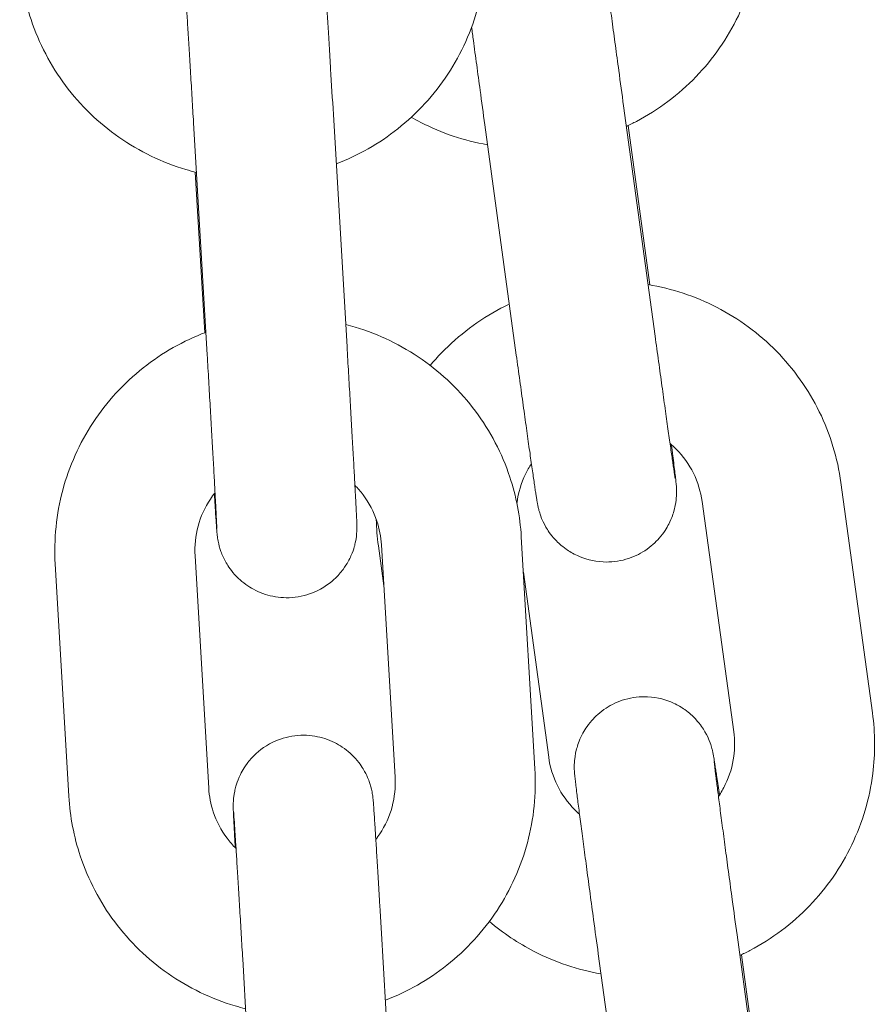
# Model space of a CAD drawing. Units: millimetres. Extents: x 0 to 61575, y 14089 to 31827.
# Drawn here: x 52694 to 52731, y 27884 to 27926 of the extents above; entities that cross this region are included whole.
import ezdxf

# ---------------------------------------------------------------- set-up
doc = ezdxf.new("R2010")
doc.units = ezdxf.units.MM

# ---------------------------------------------------------------- blocks, each defined once
blk = doc.blocks.new('A$C184E244F')
at = {"color": 0, "linetype": 'Continuous', "lineweight": 0, "extrusion": (0, 1, 0)}
for p, q in [((13326.249, 2285.729), (13327.599, 2275.867)), ((13313.816, 2285.358), (13314.401, 2275.41)), ((13307.826, 2285.005), (13308.411, 2275.057)), ((13320.304, 2284.915), (13321.654, 2275.053)), ((13327.374, 2278.058), (13326.44, 2284.881)), ((13308.305, 2276.007), (13307.9, 2282.888)), ((13336.911, 2259.728), (13335.561, 2269.591)), ((13330.967, 2258.915), (13329.616, 2268.777)), ((13321.866, 2267.277), (13322.451, 2257.329)), ((13315.745, 2266.885), (13315.979, 2265.173)), ((13315.876, 2266.925), (13316.462, 2256.977)), ((13308.475, 2256.511), (13307.89, 2266.459)), ((13302.486, 2256.159), (13301.9, 2266.107)), ((13321.956, 2265.757), (13323.04, 2257.837)), ((13331.109, 2250.225), (13332.46, 2240.363)), ((13315.923, 2249.544), (13316.508, 2239.596)), ((13309.933, 2249.192), (13310.518, 2239.244)), ((13325.165, 2249.411), (13326.515, 2239.549)), ((13332.235, 2242.554), (13331.301, 2249.377))]:
    blk.add_line(p, q, dxfattribs=at)
at = {"color": 0, "linetype": 'Continuous', "lineweight": 0}
for points, knots in [([(13326.369, 2284.848), (13326.515, 2284.916), (13326.659, 2284.987), (13327.745, 2285.558), (13328.609, 2286.206), (13330.089, 2287.74), (13330.705, 2288.626), (13331.625, 2290.546), (13331.93, 2291.579), (13332.173, 2293.496), (13332.168, 2294.372), (13332.05, 2295.233)], [5.149143, 5.149143, 5.149143, 5.149143, 5.19734, 5.19734, 5.517858, 5.517858, 5.837951, 5.837951, 6.157581, 6.157581, 6.418623, 6.418623, 6.418623, 6.418623]), ([(13307.506, 2289.773), (13307.505, 2289.788), (13307.504, 2289.802), (13307.497, 2289.936), (13307.491, 2290.051), (13307.479, 2290.269), (13307.473, 2290.372), (13307.463, 2290.566), (13307.459, 2290.656), (13307.45, 2290.823), (13307.446, 2290.899), (13307.436, 2291.117), (13307.43, 2291.234), (13307.423, 2291.4), (13307.421, 2291.431), (13307.42, 2291.576), (13307.42, 2291.599), (13307.421, 2291.65), (13307.421, 2291.668), (13307.423, 2291.723), (13307.425, 2291.764), (13307.437, 2291.904), (13307.439, 2291.981), (13307.507, 2292.31), (13307.527, 2292.458), (13307.737, 2292.937), (13307.824, 2293.122), (13308.107, 2293.503), (13308.23, 2293.65), (13308.641, 2294.023), (13308.985, 2294.266), (13309.751, 2294.529), (13310.101, 2294.589), (13310.764, 2294.584), (13311.074, 2294.528), (13311.645, 2294.344), (13311.892, 2294.212), (13312.353, 2293.904), (13312.527, 2293.732), (13312.87, 2293.349), (13312.971, 2293.175), (13313.198, 2292.764), (13313.236, 2292.629), (13313.344, 2292.301), (13313.353, 2292.228), (13313.377, 2292.105), (13313.382, 2292.069), (13313.392, 2292.007), (13313.395, 2291.984), (13313.402, 2291.934), (13313.404, 2291.913), (13313.411, 2291.853), (13313.413, 2291.827), (13313.42, 2291.745), (13313.424, 2291.694), (13313.434, 2291.565), (13313.439, 2291.49), (13313.451, 2291.314), (13313.458, 2291.214), (13313.473, 2290.991), (13313.481, 2290.869), (13313.496, 2290.635), (13313.502, 2290.528), (13313.517, 2290.302), (13313.524, 2290.181), (13313.54, 2289.929), (13313.548, 2289.797), (13313.565, 2289.524), (13313.574, 2289.383), (13313.592, 2289.093), (13313.601, 2288.944), (13313.62, 2288.637), (13313.629, 2288.478), (13313.649, 2288.152), (13313.659, 2287.985), (13313.68, 2287.647), (13313.69, 2287.476), (13313.738, 2286.68), (13313.777, 2286.023), (13313.816, 2285.358)], [7.152477, 7.152477, 7.152477, 7.152477, 7.161999, 7.161999, 7.24231, 7.24231, 7.323613, 7.323613, 7.404866, 7.404866, 7.485058, 7.485058, 7.655518, 7.655518, 7.786828, 7.786828, 7.807212, 7.807212, 7.815861, 7.815861, 7.828885, 7.828885, 7.840531, 7.840531, 7.846898, 7.846898, 7.849664, 7.849664, 7.851066, 7.851066, 7.852975, 7.852975, 7.854222, 7.854222, 7.855384, 7.855384, 7.856714, 7.856714, 7.858532, 7.858532, 7.861518, 7.861518, 7.867602, 7.867602, 7.880428, 7.880428, 7.891936, 7.891936, 7.904905, 7.904905, 7.925299, 7.925299, 7.974019, 7.974019, 8.080826, 8.080826, 8.190177, 8.190177, 8.30008, 8.30008, 8.407965, 8.407965, 8.488886, 8.488886, 8.5709, 8.5709, 8.652937, 8.652937, 8.733916, 8.733916, 8.813767, 8.813767, 8.894665, 8.894665, 8.975571, 8.975571, 9.055442, 9.055442, 9.341478, 9.341478, 9.341478, 9.341478]), ([(13320.345, 2293.142), (13320.407, 2292.081), (13320.298, 2291.009), (13319.747, 2288.955), (13319.306, 2287.972), (13318.136, 2286.194), (13317.408, 2285.4), (13315.778, 2284.111), (13314.887, 2283.604), (13313.94, 2283.242)], [6.224631, 6.224631, 6.224631, 6.224631, 6.544064, 6.544064, 6.863581, 6.863581, 7.183372, 7.183372, 7.487688, 7.487688, 7.487688, 7.487688]), ([(13325.266, 2293.151), (13325.266, 2293.151), (13325.266, 2293.151), (13325.267, 2293.146), (13325.271, 2293.105), (13325.292, 2292.923), (13325.318, 2292.713), (13325.363, 2292.356), (13325.375, 2292.266), (13325.399, 2292.073), (13325.413, 2291.969), (13325.441, 2291.752), (13325.456, 2291.637), (13325.487, 2291.4), (13325.503, 2291.276), (13325.537, 2291.017), (13325.555, 2290.88), (13325.592, 2290.596), (13325.612, 2290.449), (13325.652, 2290.145), (13325.673, 2289.989), (13325.715, 2289.672), (13325.737, 2289.511), (13325.781, 2289.182), (13325.803, 2289.013), (13325.85, 2288.67), (13325.873, 2288.494), (13325.921, 2288.138), (13325.945, 2287.959), (13325.994, 2287.598), (13326.019, 2287.418), (13326.111, 2286.737), (13326.18, 2286.23), (13326.249, 2285.729)], [1.702548, 1.702548, 1.702548, 1.702548, 1.708373, 1.708373, 1.824408, 1.824408, 2.074052, 2.074052, 2.15084, 2.15084, 2.228551, 2.228551, 2.306225, 2.306225, 2.382921, 2.382921, 2.461736, 2.461736, 2.541552, 2.541552, 2.621353, 2.621353, 2.700131, 2.700131, 2.779336, 2.779336, 2.859559, 2.859559, 2.939778, 2.939778, 3.018969, 3.018969, 3.237268, 3.237268, 3.237268, 3.237268]), ([(13307.951, 2282.875), (13307.8, 2282.913), (13307.649, 2282.954), (13306.477, 2283.303), (13305.504, 2283.772), (13303.755, 2284.993), (13302.979, 2285.744), (13301.704, 2287.451), (13301.205, 2288.407), (13300.595, 2290.243), (13300.43, 2291.104), (13300.379, 2291.972)], [8.097673, 8.097673, 8.097673, 8.097673, 8.144531, 8.144531, 8.464995, 8.464995, 8.785175, 8.785175, 9.104997, 9.104997, 9.366223, 9.366223, 9.366223, 9.366223]), ([(13307.439, 2291.272), (13307.439, 2291.272), (13307.44, 2291.258), (13307.447, 2291.17), (13307.456, 2291.032), (13307.473, 2290.781), (13307.478, 2290.709), (13307.489, 2290.551), (13307.494, 2290.465), (13307.506, 2290.281), (13307.512, 2290.183), (13307.525, 2289.978), (13307.532, 2289.87), (13307.547, 2289.64), (13307.554, 2289.517), (13307.57, 2289.258), (13307.579, 2289.123), (13307.596, 2288.843), (13307.605, 2288.698), (13307.623, 2288.401), (13307.632, 2288.249), (13307.651, 2287.937), (13307.661, 2287.777), (13307.681, 2287.447), (13307.691, 2287.278), (13307.712, 2286.933), (13307.722, 2286.758), (13307.743, 2286.406), (13307.754, 2286.228), (13307.785, 2285.706), (13307.806, 2285.357), (13307.826, 2285.005)], [7.969896, 7.969896, 7.969896, 7.969896, 8.037141, 8.037141, 8.249178, 8.249178, 8.324916, 8.324916, 8.401544, 8.401544, 8.478132, 8.478132, 8.553778, 8.553778, 8.632559, 8.632559, 8.71234, 8.71234, 8.792108, 8.792108, 8.870854, 8.870854, 8.950092, 8.950092, 9.03035, 9.03035, 9.110602, 9.110602, 9.189826, 9.189826, 9.341478, 9.341478, 9.341478, 9.341478]), ([(13319.739, 2289.093), (13319.764, 2288.91), (13319.789, 2288.721), (13319.837, 2288.361), (13319.86, 2288.19), (13319.907, 2287.841), (13319.931, 2287.663), (13319.98, 2287.303), (13320.004, 2287.121), (13320.054, 2286.756), (13320.078, 2286.573), (13320.17, 2285.9), (13320.237, 2285.405), (13320.304, 2284.915)], [2.6119579, 2.6119579, 2.6119579, 2.6119579, 2.7036998, 2.7036998, 2.7834633, 2.7834633, 2.8642686, 2.8642686, 2.9450788, 2.9450788, 3.0248557, 3.0248557, 3.2372676, 3.2372676, 3.2372676, 3.2372676]), ([(13317.155, 2285.237), (13317.288, 2285.161), (13317.423, 2285.088), (13318.458, 2284.556), (13319.426, 2284.232), (13320.421, 2284.059)], [4.1894839, 4.1894839, 4.1894839, 4.1894839, 4.2356027, 4.2356027, 4.5389616, 4.5389616, 4.5389616, 4.5389616]), ([(13335.561, 2269.591), (13335.417, 2270.643), (13335.103, 2271.672), (13334.166, 2273.58), (13333.543, 2274.458), (13332.051, 2275.975), (13331.183, 2276.614), (13329.314, 2277.573), (13328.319, 2277.902), (13327.297, 2278.071)], [0.135438, 0.135438, 0.135438, 0.135438, 0.454691, 0.454691, 0.774142, 0.774142, 1.09401, 1.09401, 1.405197, 1.405197, 1.405197, 1.405197]), ([(13321.355, 2277.236), (13321.234, 2277.179), (13321.114, 2277.118), (13320.05, 2276.56), (13319.186, 2275.912), (13318.28, 2274.972), (13318.12, 2274.794), (13317.967, 2274.61)], [2.0153769, 2.0153769, 2.0153769, 2.0153769, 2.0557474, 2.0557474, 2.3762654, 2.3762654, 2.4481259, 2.4481259, 2.4481259, 2.4481259]), ([(13301.9, 2266.107), (13301.838, 2267.168), (13301.947, 2268.24), (13302.498, 2270.294), (13302.939, 2271.277), (13304.109, 2273.055), (13304.837, 2273.85), (13306.481, 2275.149), (13307.389, 2275.663), (13308.354, 2276.026)], [3.083038, 3.083038, 3.083038, 3.083038, 3.402471, 3.402471, 3.721988, 3.721988, 4.041779, 4.041779, 4.351423, 4.351423, 4.351423, 4.351423]), ([(13314.345, 2276.361), (13314.479, 2276.327), (13314.612, 2276.29), (13315.768, 2275.946), (13316.741, 2275.477), (13318.49, 2274.256), (13319.266, 2273.505), (13320.54, 2271.798), (13321.04, 2270.842), (13321.65, 2269.006), (13321.815, 2268.145), (13321.866, 2267.277)], [4.961409, 4.961409, 4.961409, 4.961409, 5.002938, 5.002938, 5.323403, 5.323403, 5.643582, 5.643582, 5.963404, 5.963404, 6.224631, 6.224631, 6.224631, 6.224631]), ([(13327.599, 2275.867), (13327.624, 2275.685), (13327.649, 2275.504), (13327.698, 2275.141), (13327.723, 2274.96), (13327.773, 2274.602), (13327.797, 2274.424), (13327.845, 2274.077), (13327.869, 2273.907), (13327.915, 2273.572), (13327.938, 2273.408), (13327.983, 2273.085), (13328.005, 2272.926), (13328.049, 2272.616), (13328.07, 2272.465), (13328.111, 2272.174), (13328.131, 2272.034), (13328.169, 2271.764), (13328.187, 2271.634), (13328.223, 2271.384), (13328.24, 2271.264), (13328.273, 2271.034), (13328.288, 2270.925), (13328.318, 2270.721), (13328.331, 2270.626), (13328.357, 2270.451), (13328.369, 2270.371), (13328.391, 2270.222), (13328.401, 2270.154), (13328.419, 2270.032), (13328.427, 2269.978), (13328.442, 2269.887), (13328.447, 2269.85), (13328.456, 2269.794), (13328.46, 2269.775), (13328.46, 2269.775)], [3.237268, 3.237268, 3.237268, 3.237268, 3.316562, 3.316562, 3.396887, 3.396887, 3.477217, 3.477217, 3.556524, 3.556524, 3.635717, 3.635717, 3.715948, 3.715948, 3.796193, 3.796193, 3.875421, 3.875421, 3.954221, 3.954221, 4.034077, 4.034077, 4.113969, 4.113969, 4.192859, 4.192859, 4.269594, 4.269594, 4.347511, 4.347511, 4.425625, 4.425625, 4.502706, 4.502706, 4.580637, 4.580637, 4.580637, 4.580637]), ([(13314.401, 2275.41), (13314.412, 2275.225), (13314.423, 2275.039), (13314.445, 2274.665), (13314.456, 2274.477), (13314.478, 2274.102), (13314.488, 2273.915), (13314.51, 2273.545), (13314.52, 2273.363), (13314.541, 2273.002), (13314.551, 2272.823), (13314.572, 2272.468), (13314.582, 2272.291), (13314.602, 2271.944), (13314.611, 2271.773), (13314.63, 2271.441), (13314.639, 2271.279), (13314.657, 2270.963), (13314.666, 2270.809), (13314.683, 2270.508), (13314.691, 2270.361), (13314.707, 2270.076), (13314.714, 2269.939), (13314.728, 2269.677), (13314.735, 2269.552), (13314.748, 2269.313), (13314.754, 2269.198), (13314.766, 2268.98), (13314.771, 2268.877), (13314.782, 2268.683), (13314.786, 2268.593), (13314.795, 2268.426), (13314.799, 2268.35), (13314.809, 2268.132), (13314.815, 2268.016), (13314.821, 2267.849), (13314.824, 2267.818), (13314.825, 2267.673), (13314.825, 2267.65), (13314.824, 2267.599), (13314.824, 2267.582), (13314.822, 2267.526), (13314.82, 2267.485), (13314.808, 2267.345), (13314.806, 2267.268), (13314.738, 2266.939), (13314.718, 2266.791), (13314.508, 2266.313), (13314.421, 2266.128), (13314.138, 2265.746), (13314.015, 2265.599), (13313.604, 2265.226), (13313.26, 2264.983), (13312.493, 2264.721), (13312.144, 2264.66), (13311.481, 2264.665), (13311.171, 2264.721), (13310.6, 2264.905), (13310.353, 2265.038), (13309.892, 2265.345), (13309.718, 2265.517), (13309.375, 2265.901), (13309.274, 2266.074), (13309.047, 2266.485), (13309.009, 2266.62), (13308.901, 2266.948), (13308.892, 2267.021), (13308.868, 2267.144), (13308.863, 2267.18), (13308.853, 2267.242), (13308.85, 2267.265), (13308.843, 2267.315), (13308.841, 2267.336), (13308.834, 2267.396), (13308.832, 2267.422), (13308.825, 2267.504), (13308.821, 2267.556), (13308.811, 2267.684), (13308.806, 2267.759), (13308.794, 2267.935), (13308.787, 2268.035), (13308.772, 2268.258), (13308.764, 2268.381), (13308.744, 2268.696), (13308.731, 2268.899), (13308.717, 2269.121)], [3.058292, 3.058292, 3.058292, 3.058292, 3.137903, 3.137903, 3.218546, 3.218546, 3.299188, 3.299188, 3.378797, 3.378797, 3.45843, 3.45843, 3.539091, 3.539091, 3.619747, 3.619747, 3.699366, 3.699366, 3.779128, 3.779128, 3.859912, 3.859912, 3.940681, 3.940681, 4.020407, 4.020407, 4.100717, 4.100717, 4.18202, 4.18202, 4.263273, 4.263273, 4.343465, 4.343465, 4.513926, 4.513926, 4.645236, 4.645236, 4.66562, 4.66562, 4.674268, 4.674268, 4.687293, 4.687293, 4.698938, 4.698938, 4.705305, 4.705305, 4.708072, 4.708072, 4.709474, 4.709474, 4.711383, 4.711383, 4.712629, 4.712629, 4.713791, 4.713791, 4.715122, 4.715122, 4.716939, 4.716939, 4.719925, 4.719925, 4.726009, 4.726009, 4.738835, 4.738835, 4.750343, 4.750343, 4.763312, 4.763312, 4.783706, 4.783706, 4.832426, 4.832426, 4.939234, 4.939234, 5.048584, 5.048584, 5.158487, 5.158487, 5.266373, 5.266373, 5.413383, 5.413383, 5.413383, 5.413383]), ([(13308.411, 2275.057), (13308.422, 2274.873), (13308.433, 2274.689), (13308.455, 2274.317), (13308.466, 2274.13), (13308.487, 2273.757), (13308.498, 2273.572), (13308.519, 2273.205), (13308.53, 2273.023), (13308.551, 2272.665), (13308.561, 2272.487), (13308.581, 2272.134), (13308.591, 2271.959), (13308.611, 2271.614), (13308.62, 2271.444), (13308.639, 2271.114), (13308.648, 2270.954), (13308.666, 2270.641), (13308.674, 2270.488), (13308.691, 2270.19), (13308.699, 2270.044), (13308.715, 2269.763), (13308.722, 2269.627), (13308.736, 2269.368), (13308.743, 2269.245), (13308.756, 2269.01), (13308.762, 2268.899), (13308.773, 2268.687), (13308.778, 2268.587), (13308.788, 2268.398), (13308.793, 2268.311), (13308.801, 2268.15), (13308.805, 2268.077), (13308.814, 2267.885), (13308.819, 2267.784), (13308.824, 2267.664), (13308.825, 2267.627), (13308.825, 2267.627)], [3.058292, 3.058292, 3.058292, 3.058292, 3.137651, 3.137651, 3.218038, 3.218038, 3.298427, 3.298427, 3.377788, 3.377788, 3.457124, 3.457124, 3.537494, 3.537494, 3.617868, 3.617868, 3.697219, 3.697219, 3.776429, 3.776429, 3.856678, 3.856678, 3.936941, 3.936941, 4.016186, 4.016186, 4.094874, 4.094874, 4.174627, 4.174627, 4.254425, 4.254425, 4.333218, 4.333218, 4.484556, 4.484556, 4.596474, 4.596474, 4.596474, 4.596474]), ([(13321.654, 2275.053), (13321.68, 2274.869), (13321.705, 2274.686), (13321.755, 2274.32), (13321.78, 2274.138), (13321.83, 2273.776), (13321.855, 2273.597), (13321.903, 2273.246), (13321.927, 2273.074), (13321.974, 2272.736), (13321.997, 2272.57), (13322.043, 2272.242), (13322.065, 2272.081), (13322.109, 2271.767), (13322.13, 2271.614), (13322.172, 2271.319), (13322.192, 2271.177), (13322.231, 2270.902), (13322.25, 2270.769), (13322.286, 2270.513), (13322.304, 2270.389), (13322.337, 2270.153), (13322.354, 2270.041), (13322.384, 2269.831), (13322.398, 2269.733), (13322.426, 2269.546), (13322.439, 2269.457), (13322.463, 2269.293), (13322.474, 2269.217), (13322.495, 2269.08), (13322.505, 2269.018), (13322.522, 2268.907), (13322.53, 2268.857), (13322.545, 2268.765), (13322.552, 2268.725), (13322.567, 2268.647), (13322.571, 2268.625), (13322.582, 2268.575), (13322.587, 2268.549), (13322.605, 2268.475), (13322.615, 2268.429), (13322.658, 2268.285), (13322.678, 2268.212), (13322.774, 2267.977), (13322.817, 2267.87), (13322.997, 2267.559), (13323.095, 2267.391), (13323.44, 2267.023), (13323.581, 2266.888), (13323.919, 2266.649), (13324.076, 2266.553), (13324.561, 2266.331), (13324.943, 2266.216), (13325.696, 2266.18), (13326.038, 2266.219), (13326.657, 2266.398), (13326.932, 2266.532), (13327.424, 2266.852), (13327.621, 2267.04), (13327.981, 2267.448), (13328.099, 2267.65), (13328.33, 2268.098), (13328.38, 2268.278), (13328.495, 2268.707), (13328.499, 2268.829), (13328.52, 2269.071), (13328.519, 2269.138), (13328.52, 2269.244), (13328.519, 2269.279), (13328.516, 2269.346), (13328.515, 2269.373), (13328.511, 2269.438), (13328.508, 2269.466), (13328.498, 2269.586), (13328.491, 2269.648), (13328.463, 2269.886), (13328.439, 2270.085), (13328.376, 2270.585), (13328.338, 2270.881), (13328.294, 2271.221)], [3.237268, 3.237268, 3.237268, 3.237268, 3.316943, 3.316943, 3.397648, 3.397648, 3.478349, 3.478349, 3.558012, 3.558012, 3.637789, 3.637789, 3.71859, 3.71859, 3.799376, 3.799376, 3.879119, 3.879119, 3.959306, 3.959306, 4.040495, 4.040495, 4.121645, 4.121645, 4.201734, 4.201734, 4.284371, 4.284371, 4.367821, 4.367821, 4.450989, 4.450989, 4.533012, 4.533012, 4.611551, 4.611551, 4.63755, 4.63755, 4.657763, 4.657763, 4.677838, 4.677838, 4.691761, 4.691761, 4.69948, 4.69948, 4.704928, 4.704928, 4.707444, 4.707444, 4.709029, 4.709029, 4.711407, 4.711407, 4.713162, 4.713162, 4.714896, 4.714896, 4.716972, 4.716972, 4.719935, 4.719935, 4.725042, 4.725042, 4.73565, 4.73565, 4.750875, 4.750875, 4.765071, 4.765071, 4.784014, 4.784014, 4.819989, 4.819989, 4.953327, 4.953327, 5.188445, 5.188445, 5.414294, 5.414294, 5.414294, 5.414294]), ([(13329.616, 2268.777), (13329.559, 2269.199), (13329.432, 2269.611), (13329.053, 2270.375), (13328.802, 2270.726), (13328.417, 2271.112), (13328.33, 2271.192), (13328.239, 2271.268)], [0.1354377, 0.1354377, 0.1354377, 0.1354377, 0.4584869, 0.4584869, 0.7806897, 0.7806897, 0.8697642, 0.8697642, 0.8697642, 0.8697642]), ([(13322.302, 2270.4), (13322.208, 2270.257), (13322.124, 2270.108), (13321.863, 2269.571), (13321.74, 2269.16), (13321.684, 2268.724), (13321.682, 2268.708), (13321.68, 2268.693)], [2.5625766, 2.5625766, 2.5625766, 2.5625766, 2.6917477, 2.6917477, 3.0132086, 3.0132086, 3.0250261, 3.0250261, 3.0250261, 3.0250261]), ([(13314.739, 2269.476), (13314.865, 2269.349), (13314.982, 2269.213), (13315.345, 2268.73), (13315.545, 2268.349), (13315.79, 2267.616), (13315.856, 2267.272), (13315.876, 2266.925)], [5.5062856, 5.5062856, 5.5062856, 5.5062856, 5.6408639, 5.6408639, 5.9615603, 5.9615603, 6.2246306, 6.2246306, 6.2246306, 6.2246306]), ([(13307.89, 2266.459), (13307.865, 2266.885), (13307.909, 2267.314), (13308.132, 2268.136), (13308.311, 2268.53), (13308.61, 2268.98), (13308.677, 2269.071), (13308.748, 2269.16)], [3.083038, 3.083038, 3.083038, 3.083038, 3.4053453, 3.4053453, 3.7273008, 3.7273008, 3.8127273, 3.8127273, 3.8127273, 3.8127273]), ([(13330.354, 2256.213), (13330.313, 2256.499), (13330.277, 2256.754), (13330.231, 2257.068), (13330.218, 2257.156), (13330.193, 2257.32), (13330.182, 2257.396), (13330.161, 2257.533), (13330.152, 2257.595), (13330.134, 2257.707), (13330.126, 2257.756), (13330.111, 2257.848), (13330.104, 2257.889), (13330.089, 2257.967), (13330.085, 2257.988), (13330.075, 2258.039), (13330.069, 2258.065), (13330.052, 2258.139), (13330.041, 2258.184), (13329.998, 2258.328), (13329.978, 2258.401), (13329.882, 2258.637), (13329.839, 2258.743), (13329.659, 2259.054), (13329.562, 2259.222), (13329.217, 2259.59), (13329.076, 2259.726), (13328.738, 2259.964), (13328.58, 2260.061), (13328.095, 2260.283), (13327.713, 2260.398), (13326.96, 2260.433), (13326.619, 2260.394), (13326, 2260.216), (13325.724, 2260.081), (13325.232, 2259.761), (13325.035, 2259.573), (13324.675, 2259.165), (13324.557, 2258.963), (13324.326, 2258.516), (13324.276, 2258.335), (13324.162, 2257.907), (13324.157, 2257.784), (13324.136, 2257.543), (13324.137, 2257.475), (13324.137, 2257.369), (13324.138, 2257.334), (13324.14, 2257.267), (13324.142, 2257.241), (13324.146, 2257.175), (13324.148, 2257.147), (13324.158, 2257.027), (13324.166, 2256.965), (13324.193, 2256.727), (13324.217, 2256.529), (13324.261, 2256.183), (13324.273, 2256.086), (13324.299, 2255.878), (13324.314, 2255.767), (13324.344, 2255.531), (13324.36, 2255.407), (13324.394, 2255.148), (13324.412, 2255.013), (13324.448, 2254.738), (13324.466, 2254.598), (13324.505, 2254.307), (13324.525, 2254.155), (13324.566, 2253.844), (13324.587, 2253.684), (13324.631, 2253.358), (13324.653, 2253.193), (13324.698, 2252.857), (13324.721, 2252.686), (13324.768, 2252.337), (13324.792, 2252.159), (13324.84, 2251.799), (13324.865, 2251.616), (13324.914, 2251.251), (13324.939, 2251.069), (13325.03, 2250.396), (13325.098, 2249.901), (13325.165, 2249.411)], [0.869754, 0.869754, 0.869754, 0.869754, 1.060141, 1.060141, 1.142779, 1.142779, 1.226228, 1.226228, 1.309396, 1.309396, 1.391419, 1.391419, 1.469959, 1.469959, 1.495957, 1.495957, 1.51617, 1.51617, 1.536246, 1.536246, 1.550168, 1.550168, 1.557888, 1.557888, 1.563336, 1.563336, 1.565852, 1.565852, 1.567437, 1.567437, 1.569815, 1.569815, 1.57157, 1.57157, 1.573303, 1.573303, 1.575379, 1.575379, 1.578342, 1.578342, 1.58345, 1.58345, 1.594057, 1.594057, 1.609283, 1.609283, 1.623478, 1.623478, 1.642421, 1.642421, 1.678397, 1.678397, 1.811734, 1.811734, 2.046852, 2.046852, 2.129725, 2.129725, 2.213775, 2.213775, 2.297873, 2.297873, 2.380864, 2.380864, 2.461029, 2.461029, 2.542255, 2.542255, 2.623496, 2.623496, 2.7037, 2.7037, 2.783463, 2.783463, 2.864269, 2.864269, 2.945079, 2.945079, 3.024856, 3.024856, 3.237268, 3.237268, 3.237268, 3.237268]), ([(13331.23, 2249.344), (13331.376, 2249.412), (13331.519, 2249.483), (13332.606, 2250.053), (13333.47, 2250.702), (13334.95, 2252.236), (13335.566, 2253.122), (13336.486, 2255.042), (13336.79, 2256.075), (13337.033, 2257.992), (13337.029, 2258.868), (13336.911, 2259.728)], [5.149143, 5.149143, 5.149143, 5.149143, 5.19734, 5.19734, 5.517858, 5.517858, 5.837951, 5.837951, 6.157581, 6.157581, 6.418623, 6.418623, 6.418623, 6.418623]), ([(13309.612, 2253.96), (13309.612, 2253.974), (13309.611, 2253.989), (13309.604, 2254.123), (13309.597, 2254.237), (13309.586, 2254.455), (13309.58, 2254.559), (13309.57, 2254.753), (13309.565, 2254.843), (13309.557, 2255.01), (13309.553, 2255.086), (13309.542, 2255.303), (13309.537, 2255.42), (13309.53, 2255.587), (13309.528, 2255.618), (13309.527, 2255.763), (13309.527, 2255.786), (13309.528, 2255.837), (13309.528, 2255.854), (13309.53, 2255.91), (13309.532, 2255.951), (13309.543, 2256.091), (13309.546, 2256.168), (13309.614, 2256.497), (13309.634, 2256.645), (13309.844, 2257.123), (13309.931, 2257.308), (13310.214, 2257.69), (13310.337, 2257.837), (13310.748, 2258.21), (13311.092, 2258.453), (13311.858, 2258.715), (13312.208, 2258.776), (13312.871, 2258.771), (13313.181, 2258.715), (13313.752, 2258.531), (13313.999, 2258.398), (13314.46, 2258.09), (13314.634, 2257.919), (13314.977, 2257.535), (13315.077, 2257.362), (13315.305, 2256.951), (13315.343, 2256.816), (13315.451, 2256.488), (13315.459, 2256.415), (13315.483, 2256.292), (13315.489, 2256.256), (13315.499, 2256.194), (13315.502, 2256.171), (13315.508, 2256.121), (13315.511, 2256.1), (13315.517, 2256.04), (13315.52, 2256.014), (13315.527, 2255.932), (13315.531, 2255.88), (13315.54, 2255.752), (13315.546, 2255.677), (13315.558, 2255.501), (13315.565, 2255.401), (13315.579, 2255.178), (13315.587, 2255.055), (13315.602, 2254.822), (13315.609, 2254.715), (13315.624, 2254.488), (13315.631, 2254.368), (13315.647, 2254.116), (13315.655, 2253.984), (13315.672, 2253.71), (13315.681, 2253.569), (13315.699, 2253.28), (13315.708, 2253.131), (13315.727, 2252.824), (13315.736, 2252.665), (13315.756, 2252.339), (13315.766, 2252.172), (13315.786, 2251.834), (13315.797, 2251.663), (13315.844, 2250.866), (13315.883, 2250.209), (13315.923, 2249.544)], [7.152477, 7.152477, 7.152477, 7.152477, 7.161999, 7.161999, 7.24231, 7.24231, 7.323613, 7.323613, 7.404866, 7.404866, 7.485058, 7.485058, 7.655518, 7.655518, 7.786828, 7.786828, 7.807212, 7.807212, 7.815861, 7.815861, 7.828885, 7.828885, 7.840531, 7.840531, 7.846898, 7.846898, 7.849664, 7.849664, 7.851066, 7.851066, 7.852975, 7.852975, 7.854222, 7.854222, 7.855384, 7.855384, 7.856714, 7.856714, 7.858532, 7.858532, 7.861518, 7.861518, 7.867602, 7.867602, 7.880428, 7.880428, 7.891936, 7.891936, 7.904905, 7.904905, 7.925299, 7.925299, 7.974019, 7.974019, 8.080826, 8.080826, 8.190177, 8.190177, 8.30008, 8.30008, 8.407965, 8.407965, 8.488886, 8.488886, 8.5709, 8.5709, 8.652937, 8.652937, 8.733916, 8.733916, 8.813767, 8.813767, 8.894665, 8.894665, 8.975571, 8.975571, 9.055442, 9.055442, 9.341478, 9.341478, 9.341478, 9.341478]), ([(13330.314, 2256.153), (13330.424, 2256.314), (13330.522, 2256.484), (13330.793, 2257.042), (13330.916, 2257.454), (13331.015, 2258.219), (13331.014, 2258.57), (13330.967, 2258.915)], [5.6859834, 5.6859834, 5.6859834, 5.6859834, 5.8333404, 5.8333404, 6.1548013, 6.1548013, 6.418623, 6.418623, 6.418623, 6.418623]), ([(13323.04, 2257.837), (13323.098, 2257.415), (13323.224, 2257.002), (13323.603, 2256.239), (13323.855, 2255.888), (13324.223, 2255.518), (13324.291, 2255.454), (13324.362, 2255.392)], [3.2770304, 3.2770304, 3.2770304, 3.2770304, 3.6000795, 3.6000795, 3.9222823, 3.9222823, 3.99323, 3.99323, 3.99323, 3.99323]), ([(13330.127, 2257.647), (13330.127, 2257.647), (13330.127, 2257.647), (13330.128, 2257.642), (13330.132, 2257.601), (13330.153, 2257.419), (13330.179, 2257.209), (13330.224, 2256.852), (13330.235, 2256.762), (13330.26, 2256.568), (13330.273, 2256.465), (13330.302, 2256.248), (13330.316, 2256.133), (13330.347, 2255.895), (13330.364, 2255.772), (13330.398, 2255.513), (13330.416, 2255.376), (13330.453, 2255.092), (13330.473, 2254.944), (13330.513, 2254.641), (13330.534, 2254.485), (13330.576, 2254.168), (13330.597, 2254.007), (13330.642, 2253.677), (13330.664, 2253.509), (13330.71, 2253.165), (13330.734, 2252.99), (13330.782, 2252.634), (13330.806, 2252.455), (13330.855, 2252.094), (13330.879, 2251.914), (13330.972, 2251.233), (13331.041, 2250.726), (13331.109, 2250.225)], [1.702548, 1.702548, 1.702548, 1.702548, 1.708373, 1.708373, 1.824408, 1.824408, 2.074052, 2.074052, 2.15084, 2.15084, 2.228551, 2.228551, 2.306225, 2.306225, 2.382921, 2.382921, 2.461736, 2.461736, 2.541552, 2.541552, 2.621353, 2.621353, 2.700131, 2.700131, 2.779336, 2.779336, 2.859559, 2.859559, 2.939778, 2.939778, 3.018969, 3.018969, 3.237268, 3.237268, 3.237268, 3.237268]), ([(13322.451, 2257.329), (13322.514, 2256.268), (13322.405, 2255.196), (13321.854, 2253.142), (13321.413, 2252.159), (13320.243, 2250.381), (13319.514, 2249.586), (13317.884, 2248.298), (13316.993, 2247.791), (13316.047, 2247.429)], [6.224631, 6.224631, 6.224631, 6.224631, 6.544064, 6.544064, 6.863581, 6.863581, 7.183372, 7.183372, 7.487688, 7.487688, 7.487688, 7.487688]), ([(13316.462, 2256.977), (13316.487, 2256.551), (13316.442, 2256.122), (13316.219, 2255.3), (13316.041, 2254.906), (13315.751, 2254.47), (13315.694, 2254.391), (13315.634, 2254.315)], [6.2246306, 6.2246306, 6.2246306, 6.2246306, 6.546938, 6.546938, 6.8688934, 6.8688934, 6.9419446, 6.9419446, 6.9419446, 6.9419446]), ([(13309.647, 2253.925), (13309.508, 2254.062), (13309.38, 2254.21), (13309.007, 2254.706), (13308.807, 2255.087), (13308.562, 2255.82), (13308.496, 2256.164), (13308.475, 2256.511)], [8.6355266, 8.6355266, 8.6355266, 8.6355266, 8.7824565, 8.7824565, 9.103153, 9.103153, 9.3662233, 9.3662233, 9.3662233, 9.3662233]), ([(13310.058, 2247.062), (13309.907, 2247.1), (13309.756, 2247.141), (13308.584, 2247.49), (13307.611, 2247.959), (13305.861, 2249.18), (13305.086, 2249.931), (13303.811, 2251.638), (13303.312, 2252.594), (13302.702, 2254.429), (13302.537, 2255.291), (13302.486, 2256.159)], [8.097673, 8.097673, 8.097673, 8.097673, 8.144531, 8.144531, 8.464995, 8.464995, 8.785175, 8.785175, 9.104997, 9.104997, 9.366223, 9.366223, 9.366223, 9.366223]), ([(13309.545, 2255.459), (13309.545, 2255.459), (13309.547, 2255.444), (13309.553, 2255.356), (13309.563, 2255.219), (13309.58, 2254.968), (13309.585, 2254.896), (13309.595, 2254.737), (13309.601, 2254.651), (13309.613, 2254.468), (13309.619, 2254.37), (13309.632, 2254.164), (13309.639, 2254.057), (13309.653, 2253.826), (13309.661, 2253.703), (13309.677, 2253.445), (13309.685, 2253.31), (13309.703, 2253.03), (13309.712, 2252.885), (13309.73, 2252.588), (13309.739, 2252.436), (13309.758, 2252.124), (13309.768, 2251.964), (13309.788, 2251.634), (13309.798, 2251.465), (13309.819, 2251.12), (13309.829, 2250.945), (13309.85, 2250.592), (13309.861, 2250.415), (13309.892, 2249.893), (13309.912, 2249.544), (13309.933, 2249.192)], [7.969896, 7.969896, 7.969896, 7.969896, 8.037141, 8.037141, 8.249178, 8.249178, 8.324916, 8.324916, 8.401544, 8.401544, 8.478132, 8.478132, 8.553778, 8.553778, 8.632559, 8.632559, 8.71234, 8.71234, 8.792108, 8.792108, 8.870854, 8.870854, 8.950092, 8.950092, 9.03035, 9.03035, 9.110602, 9.110602, 9.189826, 9.189826, 9.341478, 9.341478, 9.341478, 9.341478]), ([(13320.499, 2250.8), (13321.087, 2250.299), (13321.733, 2249.866), (13323.319, 2249.052), (13324.287, 2248.728), (13325.282, 2248.555)], [4.003483, 4.003483, 4.003483, 4.003483, 4.2356027, 4.2356027, 4.5389616, 4.5389616, 4.5389616, 4.5389616])]:
    blk.add_open_spline(points, degree=3, knots=knots, dxfattribs=at)
blk.add_open_spline([(13315.656, 2268.015), (13315.664, 2267.637), (13315.694, 2267.259), (13315.745, 2266.885)], degree=3, dxfattribs=at)

msp = doc.modelspace()

# ---------------------------------------------------------------- block references
at = {"lineweight": -2}
msp.add_blockref('A$C184E244F', (39393.685, 25636.945), dxfattribs=at)

doc.saveas('drawing.dxf')
